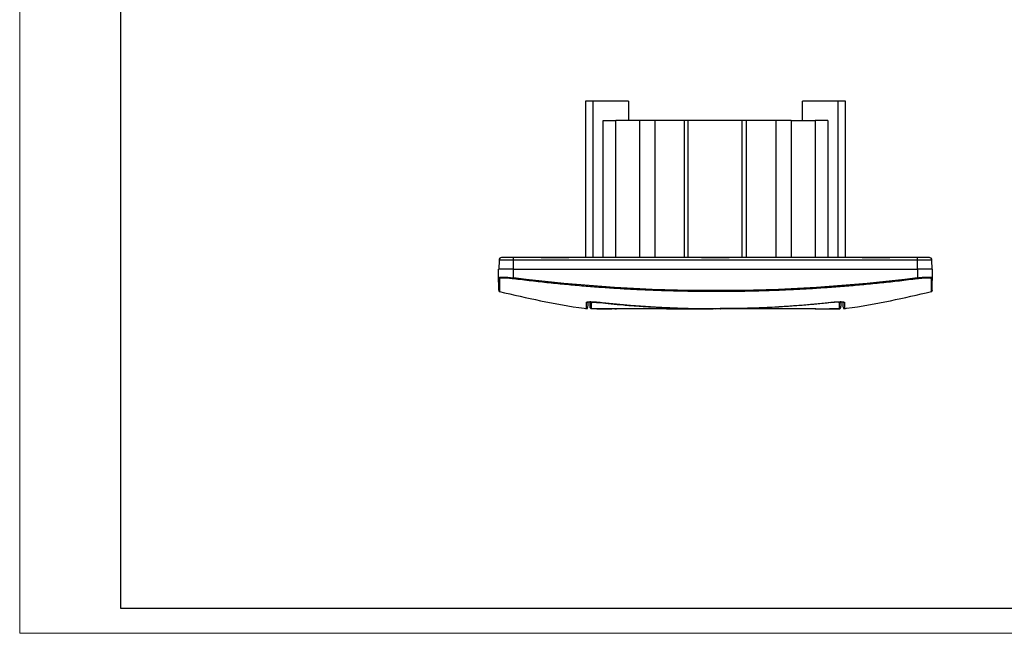
# Model space of a CAD drawing. Units: millimetres. Extents: x 0 to 420, y 0 to 297.
# Drawn here: x 0 to 195, y 0 to 122 of the extents above; entities that cross this region are included whole.
import ezdxf

# ---------------------------------------------------------------- set-up
doc = ezdxf.new("R2010")
doc.units = ezdxf.units.MM

msp = doc.modelspace()

# ---------------------------------------------------------------- linework, layer by layer
at = {"color": 7, "linetype": 'Continuous', "lineweight": 18}
for q in [(0, 297), (420, 0)]:
    msp.add_line((0, 0), q, dxfattribs=at)
at = {"color": 7, "linetype": 'Continuous', "lineweight": 25}
for p, q in [((20, 292), (20, 5)), ((20, 5), (415, 5))]:
    msp.add_line(p, q, dxfattribs=at)
at = {"color": 7, "linetype": 'Continuous'}
for p, q in [((112.09, 105.46), (112.09, 74.46)), ((113.59, 74.46), (113.59, 105.46)), ((120.6, 105.46), (113.59, 105.46)), ((120.6, 105.46), (120.6, 101.61)), ((155.07, 101.61), (155.07, 105.46)), ((162.08, 105.46), (155.07, 105.46)), ((162.08, 105.46), (162.08, 74.46)), ((163.59, 74.46), (163.59, 105.46)), ((115.6, 74.46), (115.6, 101.61)), ((118.09, 74.46), (118.09, 101.61)), ((122.84, 74.46), (122.84, 101.61)), ((125.89, 101.61), (122.84, 101.61)), ((125.89, 74.46), (125.89, 101.61)), ((131.67, 74.46), (131.67, 101.61)), ((132.43, 74.46), (132.43, 101.61)), ((143.04, 101.61), (132.43, 101.61)), ((143.04, 101.61), (143.04, 74.46)), ((143.94, 101.61), (143.94, 74.46)), ((149.79, 101.61), (149.79, 74.46)), ((152.84, 101.61), (149.79, 101.61)), ((152.84, 101.61), (152.84, 74.46)), ((157.59, 101.61), (157.59, 74.46)), ((160.07, 101.61), (160.07, 74.46)), ((95.24, 74.46), (95.24, 74.41)), ((103.29, 74.46), (97.84, 74.46)), ((103.29, 74.46), (103.29, 74.41)), ((108.76, 74.46), (103.29, 74.46)), ((108.76, 74.41), (103.29, 74.41)), ((135.1, 74.46), (108.76, 74.46)), ((108.76, 74.41), (108.76, 74.46)), ((135.1, 74.41), (135.1, 74.46)), ((140.58, 74.46), (135.1, 74.46)), ((140.58, 74.41), (135.1, 74.41)), ((166.92, 74.46), (140.58, 74.46)), ((140.58, 74.41), (140.58, 74.46)), ((166.92, 74.41), (166.92, 74.46)), ((172.39, 74.46), (166.92, 74.46)), ((172.39, 74.41), (166.92, 74.41)), ((177.84, 74.46), (172.39, 74.46)), ((172.39, 74.46), (172.39, 74.41)), ((180.44, 74.41), (180.44, 74.46)), ((94.97, 73.97), (94.94, 72.16)), ((97.84, 72.16), (97.84, 73.97)), ((177.84, 73.97), (97.84, 73.97)), ((177.84, 72.16), (177.84, 73.97)), ((180.74, 72.16), (180.71, 73.97)), ((94.87, 70.44), (94.84, 72.16)), ((94.87, 70.44), (94.92, 70.46)), ((97.84, 70.44), (97.84, 72.16)), ((97.84, 72.16), (177.84, 72.16)), ((177.84, 72.16), (177.84, 70.44)), ((180.81, 70.44), (180.84, 72.16)), ((113, 64.86), (113, 64.93)), ((113.01, 64.61), (113, 64.86)), ((162.67, 64.7), (162.68, 64.82)), ((162.68, 64.96), (162.68, 64.93)), ((162.69, 65.52), (162.69, 65.71)), ((117.9, 64.31), (113.31, 64.31)), ((117.9, 64.31), (118, 64.33)), ((117.99, 64.33), (117.97, 64.32)), ((117.98, 64.32), (118.04, 64.32)), ((128.13, 64.31), (129.7, 64.31)), ((135.29, 64.31), (137.35, 64.31)), ((136.86, 64.32), (136.9, 64.32)), ((136.9, 64.33), (137.84, 64.31)), ((138.78, 64.33), (137.84, 64.31)), ((137.84, 64.31), (137.84, 64.31)), ((138.78, 64.32), (138.82, 64.32)), ((157.71, 64.32), (157.69, 64.33)), ((157.78, 64.31), (162.37, 64.31))]:
    msp.add_line(p, q, dxfattribs=at)
for points in [[(113.59, 105.46), (112.6, 105.46), (112.09, 105.46), (112.09, 105.46)], [(163.59, 105.46), (163.59, 105.46), (163.08, 105.46), (162.08, 105.46)], [(131.67, 101.61), (129.64, 101.61), (127.69, 101.61), (125.89, 101.61)], [(149.79, 101.61), (147.96, 101.61), (145.99, 101.61), (143.94, 101.61)], [(180.76, 67.9), (180.76, 67.9), (180.78, 68.75), (180.81, 70.44)], [(157.67, 64.34), (157.71, 64.32), (157.74, 64.31), (157.78, 64.31)]]:
    msp.add_open_spline(points, degree=3, dxfattribs=at)
for points, knots in [([(115.6, 101.61), (115.6, 101.61), (115.61, 101.61), (115.62, 101.61), (115.64, 101.61), (115.68, 101.61), (115.72, 101.61), (115.81, 101.61), (115.97, 101.61), (116.27, 101.61), (116.63, 101.61), (117.01, 101.61), (117.39, 101.61), (117.73, 101.61), (117.97, 101.61), (118.09, 101.61)], [0, 0, 0, 0, 0.041813, 0.083448, 0.124999, 0.166564, 0.208236, 0.250111, 0.37496, 0.500034, 0.624882, 0.749957, 0.833382, 0.916474, 1, 1, 1, 1]), ([(122.84, 101.61), (122.31, 101.61), (121.78, 101.61), (120.77, 101.61), (120.29, 101.61), (119.44, 101.61), (119.07, 101.61), (118.47, 101.61), (118.24, 101.61), (118.09, 101.61)], [0, 0, 0, 0, 0.25, 0.25, 0.5, 0.5, 0.75, 0.75, 1, 1, 1, 1]), ([(132.43, 101.61), (132.26, 101.61), (132.09, 101.61), (131.82, 101.61), (131.71, 101.61), (131.67, 101.61)], [0, 0, 0, 0, 0.5, 0.5, 1, 1, 1, 1]), ([(143.94, 101.61), (143.86, 101.61), (143.73, 101.61), (143.41, 101.61), (143.23, 101.61), (143.04, 101.61)], [0, 0, 0, 0, 0.5, 0.5, 1, 1, 1, 1]), ([(152.84, 101.61), (152.92, 101.61), (153.07, 101.61), (153.3, 101.61), (153.52, 101.61), (153.75, 101.61), (153.97, 101.61), (154.19, 101.61), (154.59, 101.61), (155.15, 101.61), (155.83, 101.61), (156.42, 101.61), (156.84, 101.61), (157.13, 101.61), (157.31, 101.61), (157.47, 101.61), (157.55, 101.61), (157.59, 101.61)], [0, 0, 0, 0, 0.0359041, 0.0716239, 0.1072355, 0.1428157, 0.1784413, 0.2141892, 0.2501352, 0.3749924, 0.5000215, 0.6248787, 0.7499078, 0.8126048, 0.8749111, 0.9372388, 1, 1, 1, 1]), ([(160.07, 101.61), (160.07, 101.61), (160.02, 101.61), (159.79, 101.61), (159.62, 101.61), (159.18, 101.61), (158.91, 101.61), (158.3, 101.61), (157.96, 101.61), (157.59, 101.61)], [0, 0, 0, 0, 0.25, 0.25, 0.5, 0.5, 0.75, 0.75, 1, 1, 1, 1]), ([(95.47, 74.46), (95.34, 74.46), (95.21, 74.41), (95.03, 74.23), (94.97, 74.1), (94.97, 73.97)], [0, 0, 0, 0, 0.5, 0.5, 1, 1, 1, 1]), ([(97.84, 74.46), (97.53, 74.46), (97.22, 74.46), (96.65, 74.46), (96.38, 74.46), (95.94, 74.46), (95.77, 74.46), (95.53, 74.46), (95.47, 74.46), (95.47, 74.46)], [0, 0, 0, 0, 0.25, 0.25, 0.5, 0.5, 0.75, 0.75, 1, 1, 1, 1]), ([(97.84, 73.97), (97.84, 74.1), (97.84, 74.23), (97.84, 74.41), (97.84, 74.46), (97.84, 74.46)], [0, 0, 0, 0, 0.5, 0.5, 1, 1, 1, 1]), ([(177.84, 73.97), (177.84, 74.1), (177.84, 74.23), (177.84, 74.41), (177.84, 74.46), (177.84, 74.46)], [0, 0, 0, 0, 0.5, 0.5, 1, 1, 1, 1]), ([(180.21, 74.46), (180.21, 74.46), (180.15, 74.46), (179.91, 74.46), (179.73, 74.46), (179.29, 74.46), (179.03, 74.46), (178.46, 74.46), (178.15, 74.46), (177.84, 74.46)], [0, 0, 0, 0, 0.25, 0.25, 0.5, 0.5, 0.75, 0.75, 1, 1, 1, 1]), ([(180.71, 73.97), (180.71, 74.1), (180.65, 74.23), (180.47, 74.41), (180.34, 74.46), (180.21, 74.46)], [0, 0, 0, 0, 0.5, 0.5, 1, 1, 1, 1]), ([(97.84, 73.97), (97.46, 73.97), (97.09, 73.97), (96.39, 73.97), (96.08, 73.97), (95.55, 73.97), (95.33, 73.97), (95.05, 73.97), (94.97, 73.97), (94.97, 73.97)], [0, 0, 0, 0, 0.25, 0.25, 0.5, 0.5, 0.75, 0.75, 1, 1, 1, 1]), ([(180.71, 73.97), (180.71, 73.97), (180.63, 73.97), (180.35, 73.97), (180.13, 73.97), (179.6, 73.97), (179.28, 73.97), (178.59, 73.97), (178.21, 73.97), (177.84, 73.97)], [0, 0, 0, 0, 0.25, 0.25, 0.5, 0.5, 0.75, 0.75, 1, 1, 1, 1]), ([(97.84, 72.16), (97.45, 72.16), (97.05, 72.16), (96.33, 72.16), (96, 72.16), (95.44, 72.16), (95.22, 72.16), (94.92, 72.16), (94.84, 72.16), (94.84, 72.16)], [0, 0, 0, 0, 0.25, 0.25, 0.5, 0.5, 0.75, 0.75, 1, 1, 1, 1]), ([(95.04, 70.25), (94.99, 70.25), (94.95, 70.28), (94.89, 70.35), (94.87, 70.39), (94.87, 70.44)], [0, 0, 0, 0, 0.5, 0.5, 1, 1, 1, 1]), ([(94.91, 68), (94.91, 68.04), (94.91, 68.14), (94.9, 68.92), (94.88, 69.93), (94.87, 70.44)], [0, 0, 0, 0, 0.24587, 0.622095, 1, 1, 1, 1]), ([(94.92, 70.46), (94.96, 70.49), (95.04, 70.56), (95.69, 70.59), (96.67, 70.56), (97.45, 70.48), (97.84, 70.44)], [0, 0, 0, 0, 0.202371, 0.467361, 0.733152, 1, 1, 1, 1]), ([(97.81, 70.25), (97.77, 70.25), (97.68, 70.26), (97.49, 70.28), (97.18, 70.32), (96.74, 70.36), (96.26, 70.38), (95.84, 70.39), (95.49, 70.38), (95.27, 70.36), (95.15, 70.33), (95.09, 70.31), (95.05, 70.28), (95.04, 70.26), (95.04, 70.25)], [0, 0, 0, 0, 0.033418, 0.062927, 0.125777, 0.251163, 0.376248, 0.501218, 0.625811, 0.750511, 0.812976, 0.874969, 0.937106, 1, 1, 1, 1]), ([(95.04, 70.25), (95.04, 69.8), (95.05, 68.92), (95.06, 68.13), (95.07, 67.72), (95.07, 67.75), (95.07, 67.76)], [0, 0, 0, 0, 0.286146, 0.571869, 0.857323, 1, 1, 1, 1]), ([(97.84, 70.44), (97.83, 70.39), (97.83, 70.35), (97.82, 70.28), (97.82, 70.25), (97.81, 70.25)], [0, 0, 0, 0, 0.5, 0.5, 1, 1, 1, 1]), ([(177.86, 70.25), (177.26, 70.17), (176.07, 70.02), (174.29, 69.81), (172.51, 69.61), (170.75, 69.42), (169, 69.25), (167.26, 69.08), (165.53, 68.92), (163.81, 68.78), (162.1, 68.64), (160.4, 68.51), (158.72, 68.4), (157.05, 68.29), (155.38, 68.19), (153.73, 68.11), (152.09, 68.03), (150.46, 67.96), (148.85, 67.9), (147.24, 67.85), (145.65, 67.8), (144.06, 67.77), (142.49, 67.74), (140.93, 67.72), (139.38, 67.71), (137.31, 67.71), (134.7, 67.72), (131.54, 67.77), (128.34, 67.85), (125.11, 67.96), (121.83, 68.11), (118.51, 68.29), (115.16, 68.52), (111.76, 68.78), (108.33, 69.08), (104.86, 69.43), (101.35, 69.81), (99, 70.1), (97.81, 70.25)], [0, 0, 0, 0, 0.0225581, 0.0449603, 0.0672073, 0.0893002, 0.1112399, 0.1330273, 0.1546632, 0.1761485, 0.1974839, 0.2186704, 0.2397086, 0.2605993, 0.2813431, 0.3019409, 0.3223933, 0.342701, 0.3628645, 0.3828844, 0.4027615, 0.4224961, 0.4420889, 0.4615405, 0.4808512, 0.5000216, 0.5389081, 0.5782836, 0.6181522, 0.6585185, 0.6993871, 0.7407633, 0.7826522, 0.8250597, 0.8679917, 0.9114546, 0.955455, 1, 1, 1, 1]), ([(177.84, 70.44), (164.54, 68.75), (151.19, 67.9), (124.49, 67.9), (111.14, 68.75), (97.84, 70.44)], [0, 0, 0, 0, 0.5, 0.5, 1, 1, 1, 1]), ([(180.84, 72.16), (180.84, 72.16), (180.76, 72.16), (180.46, 72.16), (180.24, 72.16), (179.68, 72.16), (179.35, 72.16), (178.62, 72.16), (178.23, 72.16), (177.84, 72.16)], [0, 0, 0, 0, 0.25, 0.25, 0.5, 0.5, 0.75, 0.75, 1, 1, 1, 1]), ([(177.84, 70.44), (177.9, 70.45), (178.01, 70.46), (178.18, 70.48), (178.35, 70.49), (178.52, 70.51), (178.68, 70.52), (178.84, 70.54), (179, 70.55), (179.15, 70.56), (179.3, 70.56), (179.44, 70.57), (179.58, 70.58), (179.71, 70.58), (179.83, 70.58), (180.05, 70.58), (180.33, 70.58), (180.56, 70.55), (180.68, 70.53), (180.75, 70.5), (180.8, 70.47), (180.81, 70.45), (180.81, 70.44)], [0, 0, 0, 0, 0.037211, 0.074201, 0.110971, 0.147522, 0.183858, 0.21998, 0.25589, 0.291591, 0.327084, 0.362372, 0.397458, 0.432343, 0.46703, 0.501521, 0.625614, 0.750655, 0.809804, 0.871072, 0.934468, 1, 1, 1, 1]), ([(177.86, 70.25), (177.86, 70.25), (177.86, 70.28), (177.85, 70.35), (177.84, 70.39), (177.84, 70.44)], [0, 0, 0, 0, 0.5, 0.5, 1, 1, 1, 1]), ([(180.64, 70.25), (180.64, 70.25), (180.64, 70.26), (180.62, 70.28), (180.58, 70.32), (180.45, 70.35), (180.19, 70.38), (179.84, 70.39), (179.42, 70.38), (179.01, 70.36), (178.67, 70.33), (178.41, 70.31), (178.14, 70.28), (177.96, 70.26), (177.86, 70.25)], [0, 0, 0, 0, 0.033106, 0.062417, 0.124778, 0.249326, 0.374038, 0.498616, 0.623598, 0.748671, 0.811672, 0.87414, 0.936706, 1, 1, 1, 1]), ([(180.61, 67.76), (180.61, 67.75), (180.61, 67.72), (180.62, 68.13), (180.62, 68.92), (180.63, 69.8), (180.64, 70.25)], [0, 0, 0, 0, 0.142666, 0.428126, 0.713852, 1, 1, 1, 1]), ([(180.81, 70.44), (180.81, 70.39), (180.79, 70.35), (180.73, 70.28), (180.68, 70.25), (180.64, 70.25)], [0, 0, 0, 0, 0.5, 0.5, 1, 1, 1, 1]), ([(94.91, 67.9), (94.92, 67.88), (94.92, 67.83), (94.95, 67.78), (95, 67.73), (95.05, 67.72), (95.07, 67.71)], [0, 0, 0, 0, 0.249971, 0.499964, 0.749975, 1, 1, 1, 1]), ([(95.06, 67.72), (97.76, 67.1), (103.32, 65.82), (109.08, 64.74), (112.13, 64.36), (112.28, 64.35)], [0, 0, 0, 0, 0.474686, 0.975581, 1, 1, 1, 1]), ([(163.4, 64.35), (163.54, 64.36), (166.59, 64.74), (172.35, 65.82), (177.92, 67.1), (180.62, 67.72)], [0, 0, 0, 0, 0.024419, 0.525314, 1, 1, 1, 1]), ([(180.61, 67.71), (180.63, 67.72), (180.67, 67.73), (180.71, 67.76), (180.72, 67.78)], [0, 0, 0, 0, 0.499973, 1, 1, 1, 1]), ([(180.76, 67.9), (180.76, 67.88), (180.76, 67.83), (180.73, 67.8), (180.72, 67.78)], [0, 0, 0, 0, 0.500045, 1, 1, 1, 1]), ([(112.28, 64.39), (112.28, 64.38), (112.28, 64.35), (112.29, 64.72), (112.3, 65.3), (112.31, 65.59)], [0, 0, 0, 0, 0.199829, 0.599629, 1, 1, 1, 1]), ([(112.28, 64.34), (112.29, 64.34), (112.32, 64.33), (112.37, 64.34), (112.4, 64.36), (112.44, 64.38), (112.47, 64.41), (112.49, 64.45), (112.51, 64.49), (112.51, 64.52), (112.51, 64.53)], [0, 0, 0, 0, 0.12455, 0.250165, 0.375664, 0.499896, 0.624876, 0.750625, 0.876009, 1, 1, 1, 1]), ([(112.31, 65.59), (112.31, 65.59), (112.31, 65.6), (112.32, 65.62), (112.37, 65.65), (112.5, 65.68), (112.75, 65.7), (113.08, 65.71), (113.5, 65.7), (113.89, 65.68), (114.22, 65.66), (114.48, 65.64), (114.74, 65.62), (114.92, 65.6), (115.01, 65.59)], [0, 0, 0, 0, 0.033072, 0.062362, 0.124677, 0.249166, 0.373843, 0.498439, 0.623481, 0.748576, 0.811615, 0.874118, 0.936706, 1, 1, 1, 1]), ([(112.31, 65.59), (112.32, 65.59), (112.35, 65.59), (112.39, 65.59), (112.43, 65.61), (112.45, 65.63), (112.47, 65.64), (112.48, 65.65), (112.49, 65.66)], [0, 0, 0, 0, 0.20396, 0.409115, 0.614465, 0.818954, 0.819003, 1, 1, 1, 1]), ([(112.49, 65.67), (112.48, 65.66), (112.48, 65.66), (112.56, 65.68), (112.72, 65.69), (112.83, 65.7)], [0, 0, 0, 0, 0.105575, 0.438315, 1, 1, 1, 1]), ([(112.53, 65.78), (112.53, 65.49), (112.52, 64.91), (112.51, 64.54), (112.51, 64.57), (112.51, 64.58)], [0, 0, 0, 0, 0.400812, 0.800473, 1, 1, 1, 1]), ([(112.83, 65.7), (112.84, 65.7), (112.99, 65.71), (113.47, 65.71), (114.22, 65.67), (114.75, 65.61), (115.03, 65.58)], [0, 0, 0, 0, 0.0214589, 0.3953665, 0.6688805, 1, 1, 1, 1]), ([(112.99, 65.8), (112.99, 65.73), (113.01, 65.66), (113.11, 65.56), (113.17, 65.52), (113.24, 65.51)], [0, 0, 0, 0, 0.5, 0.5, 1, 1, 1, 1]), ([(112.99, 65.33), (112.99, 65.36), (112.99, 65.45), (112.99, 65.56), (112.99, 65.63), (112.99, 65.64)], [0, 0, 0, 0, 0.3747697, 0.9395302, 1, 1, 1, 1]), ([(112.99, 65.57), (112.99, 65.55), (112.99, 65.49), (112.99, 65.42), (112.99, 65.29), (113, 65.13), (113, 64.96), (113, 64.83), (113, 64.73), (113.01, 64.66), (113.01, 64.62), (113.01, 64.61), (113.01, 64.61)], [0, 0, 0, 0, 0.040862, 0.080892, 0.119787, 0.252622, 0.390698, 0.514084, 0.637459, 0.759764, 0.880832, 1, 1, 1, 1]), ([(113, 65.01), (113, 65.04), (113, 65.11), (113, 65.22), (112.99, 65.31), (112.99, 65.33)], [0, 0, 0, 0, 0.329117, 0.819569, 1, 1, 1, 1]), ([(113, 64.93), (113, 64.94), (113, 64.96), (113, 64.99), (113, 65.01)], [0, 0, 0, 0, 0.372363, 1, 1, 1, 1]), ([(113.31, 64.31), (113.23, 64.31), (113.15, 64.35), (113.04, 64.45), (113.01, 64.53), (113.01, 64.61)], [0, 0, 0, 0, 0.5, 0.5, 1, 1, 1, 1]), ([(113.01, 64.54), (113.04, 64.48), (113.1, 64.35), (113.24, 64.33), (113.31, 64.32)], [0, 0, 0, 0, 0.500261, 1, 1, 1, 1]), ([(113.24, 65.51), (113.24, 65.53), (113.26, 65.54), (113.32, 65.57), (113.36, 65.57), (113.5, 65.59), (113.62, 65.6), (113.89, 65.6), (114.05, 65.59), (114.35, 65.58), (114.46, 65.57), (114.64, 65.56), (114.7, 65.55), (114.85, 65.54), (114.92, 65.53), (115.01, 65.52)], [0, 0, 0, 0, 0.125, 0.125, 0.25, 0.25, 0.5, 0.5, 0.75, 0.75, 0.875, 0.875, 0.9375, 0.9375, 1, 1, 1, 1]), ([(113.3, 64.38), (113.3, 64.39), (113.3, 64.41), (113.29, 64.51), (113.28, 64.65), (113.27, 64.8), (113.26, 64.96), (113.25, 65.14), (113.25, 65.32), (113.24, 65.45), (113.24, 65.51)], [0, 0, 0, 0, 0.079139, 0.25522, 0.426805, 0.557825, 0.682031, 0.799021, 0.906479, 1, 1, 1, 1]), ([(113.3, 64.37), (113.38, 64.37), (113.7, 64.34), (114.27, 64.33), (114.99, 64.32), (115.64, 64.32), (116.36, 64.31), (116.95, 64.31), (117.33, 64.31)], [0, 0, 0, 0, 0.0870498, 0.3567211, 0.5679955, 0.6964154, 0.8068417, 1, 1, 1, 1]), ([(113.31, 64.32), (113.31, 64.32), (113.31, 64.33), (113.3, 64.36), (113.3, 64.37)], [0, 0, 0, 0, 0.591409, 1, 1, 1, 1]), ([(115.01, 65.59), (115.49, 65.54), (116.44, 65.43), (117.86, 65.29), (119.26, 65.16), (120.64, 65.04), (122, 64.94), (123.34, 64.84), (124.66, 64.75), (125.96, 64.67), (127.23, 64.6), (128.49, 64.54), (129.73, 64.49), (130.95, 64.45), (132.15, 64.41), (133.32, 64.38), (134.48, 64.36), (135.62, 64.35), (136.74, 64.34), (138.21, 64.33), (140.08, 64.34), (142.38, 64.38), (144.75, 64.45), (147.21, 64.54), (149.74, 64.67), (152.36, 64.84), (155.06, 65.04), (157.84, 65.29), (159.72, 65.49), (160.67, 65.59)], [0, 0, 0, 0, 0.031647, 0.062828, 0.093547, 0.123805, 0.153604, 0.182947, 0.211835, 0.24027, 0.268254, 0.295788, 0.322873, 0.349511, 0.375702, 0.401449, 0.426752, 0.451611, 0.476029, 0.500005, 0.548399, 0.598562, 0.6505, 0.704223, 0.759739, 0.817061, 0.876201, 0.937175, 1, 1, 1, 1]), ([(115.01, 65.52), (115.72, 65.44), (117.26, 65.28), (119.72, 65.06), (122.44, 64.85), (126.39, 64.6), (131.23, 64.38), (135.09, 64.35), (136.9, 64.33)], [0, 0, 0, 0, 0.0976407, 0.2117773, 0.3378509, 0.4716715, 0.7524339, 1, 1, 1, 1]), ([(160.67, 65.52), (159.96, 65.44), (158.42, 65.28), (155.96, 65.06), (153.24, 64.85), (149.29, 64.6), (144.45, 64.38), (140.59, 64.35), (138.78, 64.33)], [0, 0, 0, 0, 0.097602, 0.2117172, 0.3377843, 0.4716328, 0.7524393, 1, 1, 1, 1]), ([(157.65, 64.31), (158.08, 64.31), (158.75, 64.31), (159.58, 64.32), (160.31, 64.33), (161.13, 64.34), (161.84, 64.36), (162.26, 64.38), (162.38, 64.39)], [0, 0, 0, 0, 0.212597, 0.33094, 0.462987, 0.665459, 0.902753, 1, 1, 1, 1]), ([(160.64, 65.58), (160.91, 65.61), (161.39, 65.66), (161.9, 65.69), (162.09, 65.7), (162.12, 65.7)], [0, 0, 0, 0, 0.516359, 0.927314, 1, 1, 1, 1]), ([(160.67, 65.59), (161.03, 65.62), (161.56, 65.68), (161.98, 65.69), (162.12, 65.69)], [0, 0, 0, 0, 0.6820025, 1, 1, 1, 1]), ([(162.44, 65.51), (162.43, 65.52), (162.43, 65.52), (162.42, 65.54), (162.41, 65.55), (162.38, 65.56), (162.34, 65.57), (162.22, 65.59), (161.95, 65.6), (161.56, 65.59), (161.27, 65.57), (161.08, 65.56), (160.89, 65.54), (160.74, 65.53), (160.67, 65.52)], [0, 0, 0, 0, 0.036647, 0.07451, 0.113442, 0.153313, 0.213551, 0.280024, 0.498167, 0.71683, 0.783395, 0.843575, 0.924128, 1, 1, 1, 1]), ([(162.12, 65.7), (162.32, 65.7), (162.76, 65.71), (163.07, 65.69), (163.2, 65.66), (163.2, 65.66), (163.2, 65.66)], [0, 0, 0, 0, 0.373563, 0.778021, 0.96179, 1, 1, 1, 1]), ([(162.12, 65.69), (162.28, 65.7), (162.74, 65.72), (163.24, 65.69), (163.33, 65.62), (163.37, 65.59)], [0, 0, 0, 0, 0.210718, 0.605535, 1, 1, 1, 1]), ([(162.37, 64.32), (162.38, 64.32), (162.39, 64.32), (162.42, 64.32), (162.47, 64.33), (162.56, 64.37), (162.67, 64.5), (162.67, 64.58), (162.67, 64.63)], [0, 0, 0, 0, 0.00652, 0.013564, 0.030707, 0.082629, 0.270267, 1, 1, 1, 1]), ([(162.37, 64.32), (162.37, 64.32), (162.37, 64.33), (162.38, 64.37), (162.38, 64.39)], [0, 0, 0, 0, 0.509422, 1, 1, 1, 1]), ([(162.38, 64.39), (162.38, 64.39), (162.38, 64.42), (162.39, 64.51), (162.4, 64.64), (162.41, 64.8), (162.42, 64.96), (162.43, 65.14), (162.43, 65.32), (162.43, 65.45), (162.44, 65.51)], [0, 0, 0, 0, 0.045138, 0.227769, 0.405722, 0.541604, 0.670425, 0.791742, 0.90318, 1, 1, 1, 1]), ([(162.44, 65.51), (162.5, 65.52), (162.57, 65.56), (162.66, 65.66), (162.69, 65.73), (162.69, 65.8)], [0, 0, 0, 0, 0.5, 0.5, 1, 1, 1, 1]), ([(162.69, 65.63), (162.69, 65.63), (162.69, 65.55), (162.69, 65.46), (162.69, 65.38), (162.68, 65.35)], [0, 0, 0, 0, 0.042284, 0.666945, 1, 1, 1, 1]), ([(162.68, 65.35), (162.68, 65.32), (162.68, 65.23), (162.68, 65.1), (162.68, 65), (162.68, 64.96), (162.68, 64.96)], [0, 0, 0, 0, 0.188957, 0.582159, 0.996962, 1, 1, 1, 1]), ([(162.68, 64.93), (162.68, 64.9), (162.68, 64.85), (162.68, 64.82), (162.68, 64.81)], [0, 0, 0, 0, 0.706253, 1, 1, 1, 1]), ([(163.15, 65.78), (163.15, 65.73), (163.17, 65.67), (163.26, 65.6), (163.32, 65.58), (163.37, 65.59)], [0, 0, 0, 0, 0.5, 0.5, 1, 1, 1, 1]), ([(163.17, 64.58), (163.17, 64.57), (163.17, 64.54), (163.16, 64.91), (163.15, 65.49), (163.15, 65.78)], [0, 0, 0, 0, 0.199686, 0.599268, 1, 1, 1, 1]), ([(163.17, 64.53), (163.17, 64.52), (163.17, 64.49), (163.19, 64.45), (163.21, 64.41), (163.24, 64.38), (163.27, 64.36), (163.31, 64.34), (163.36, 64.33), (163.38, 64.34), (163.4, 64.34)], [0, 0, 0, 0, 0.123744, 0.249409, 0.375419, 0.5001, 0.624071, 0.749844, 0.875727, 1, 1, 1, 1]), ([(163.37, 65.59), (163.38, 65.3), (163.39, 64.72), (163.4, 64.35), (163.4, 64.38), (163.4, 64.39)], [0, 0, 0, 0, 0.400392, 0.800211, 1, 1, 1, 1]), ([(117.96, 64.31), (117.97, 64.31), (117.98, 64.31), (118.15, 64.31), (118.2, 64.31)], [0, 0, 0, 0, 0.701661, 1, 1, 1, 1]), ([(128.28, 64.31), (127.51, 64.31), (125.98, 64.32), (123.95, 64.32), (122.15, 64.32), (120.64, 64.31), (119.42, 64.31), (118.57, 64.31), (118.1, 64.31), (118.04, 64.31), (118.02, 64.31)], [0, 0, 0, 0, 0.137081, 0.274159, 0.411233, 0.548305, 0.685383, 0.822465, 0.959557, 1, 1, 1, 1]), ([(128.28, 64.31), (129.02, 64.31), (130.51, 64.31), (132.89, 64.31), (135.18, 64.31), (136.68, 64.31), (137.35, 64.31)], [0, 0, 0, 0, 0.263021, 0.526054, 0.7891, 1, 1, 1, 1]), ([(157.65, 64.31), (157.64, 64.31), (157.58, 64.31), (157.14, 64.31), (156.32, 64.31), (155.16, 64.31), (153.71, 64.32), (151.98, 64.32), (150.02, 64.32), (147.84, 64.31), (145.49, 64.31), (143.02, 64.31), (140.61, 64.31), (139.04, 64.31), (138.33, 64.31)], [0, 0, 0, 0, 0.022397, 0.112832, 0.203261, 0.293689, 0.384112, 0.474536, 0.564962, 0.65539, 0.74582, 0.836246, 0.926676, 1, 1, 1, 1]), ([(157.48, 64.34), (157.54, 64.33), (157.62, 64.32), (157.67, 64.32), (157.69, 64.32)], [0, 0, 0, 0, 0.732639, 1, 1, 1, 1]), ([(157.65, 64.33), (157.66, 64.32), (157.69, 64.32), (157.7, 64.32), (157.71, 64.32)], [0, 0, 0, 0, 0.551228, 1, 1, 1, 1])]:
    msp.add_open_spline(points, degree=3, knots=knots, dxfattribs=at)

doc.saveas('drawing.dxf')
